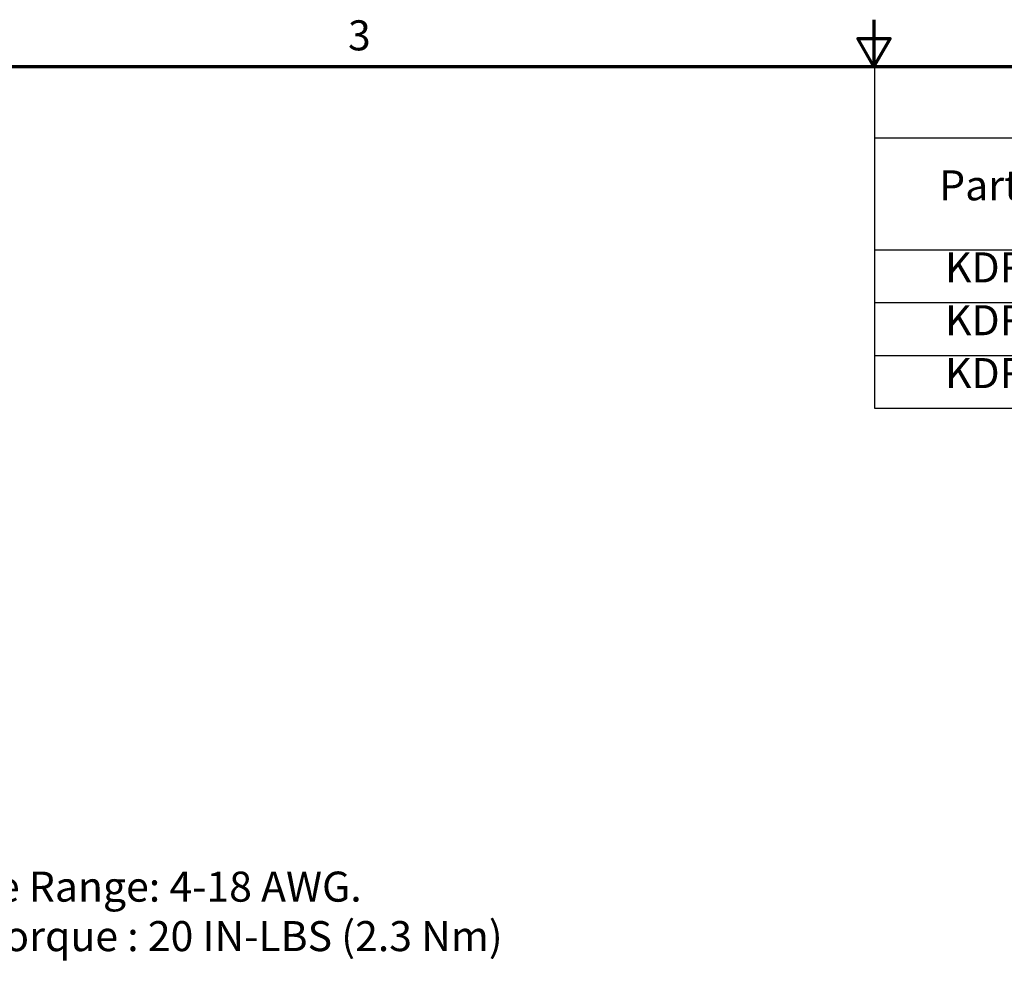
# Model space of a CAD drawing. Units: inches. Extents: x 0.05 to 2.15, y 0 to 1.68.
# Drawn here: x 0.65 to 1.17, y 1.16 to 1.67 of the extents above; entities that cross this region are included whole.
import ezdxf

# ---------------------------------------------------------------- set-up
doc = ezdxf.new("R2010")
doc.units = ezdxf.units.IN
doc.header["$LTSCALE"] = 0.1
doc.header["$MEASUREMENT"] = 0
doc.layers.get('0').update_dxf_attribs({"lineweight": 25})
doc.layers.add('Border (ANSI)', color=7, linetype='Continuous', lineweight=70)
doc.layers.add('Symbol (ANSI)', color=7, linetype='Continuous', lineweight=25)
doc.styles.add('Note Text (ANSI)', font='tahoma.ttf')

# ---------------------------------------------------------------- blocks, each defined once
blk = doc.blocks.new('Borders Default Border')
at = {"layer": 'Border (ANSI)', "flags": 128}
for points in [[(11, 16.75), (11, 16.5), (10.9134, 16.65), (11.0866, 16.65), (11, 16.5)], [(0.75, 0.5), (0.75, 16.5), (21.25, 16.5), (21.25, 0.5), (0.75, 0.5)]]:
    blk.add_lwpolyline(points, dxfattribs=at)
at = {"layer": 'Border (ANSI)', "insert": (8.2002, 16.5366), "char_height": 0.16, "attachment_point": 7, "style": 'Note Text (ANSI)'}
blk.add_mtext('3', dxfattribs=at)
blk = doc.blocks.new('Table1')
at = {"layer": 'Symbol (ANSI)'}
for p, q in [((11.0033, 16.5), (20.6121, 16.5)), ((11.0033, 16.5), (11.0033, 16.1213)), ((11.0033, 16.1213), (20.6121, 16.1213)), ((11.0033, 16.1213), (11.0033, 15.5252)), ((11.0033, 15.5252), (20.6121, 15.5252)), ((11.0033, 15.5252), (11.0033, 14.6811)), ((11.0033, 15.2438), (20.6121, 15.2438)), ((11.0033, 14.9625), (20.6121, 14.9625)), ((11.0033, 14.6811), (20.6121, 14.6811))]:
    blk.add_line(p, q, dxfattribs=at)
at = {"layer": 'Symbol (ANSI)', "char_height": 0.16, "attachment_point": 7, "style": 'Note Text (ANSI)'}
for s, insert in [('Part Number', (11.3472, 15.738)), ('KDRULD25L', (11.3782, 15.3011)), ('KDRULD24L', (11.3782, 15.0198)), ('KDRULD26L', (11.3782, 14.7384))]:
    blk.add_mtext(s, dxfattribs=dict(at, insert=insert))

msp = doc.modelspace()

# ---------------------------------------------------------------- block references
at = {"xscale": 0.1, "yscale": 0.1, "zscale": 0.1}
for name in ['Borders Default Border', 'Table1']:
    msp.add_blockref(name, (0, 0), dxfattribs=at)

# ---------------------------------------------------------------- texts
at = {"layer": 'Symbol (ANSI)', "insert": (0.59952, 1.22138), "char_height": 0.016, "width": 0.4732596, "attachment_point": 1, "line_spacing_factor": 0.987884, "style": 'Note Text (ANSI)'}
msp.add_mtext('\\fTahoma|b0|i0;Wire Range: 4-18 AWG.\\P\\fTahoma|b0|i0;     Torque : 20 IN-LBS (2.3 Nm)', dxfattribs=at)

doc.saveas('drawing.dxf')
